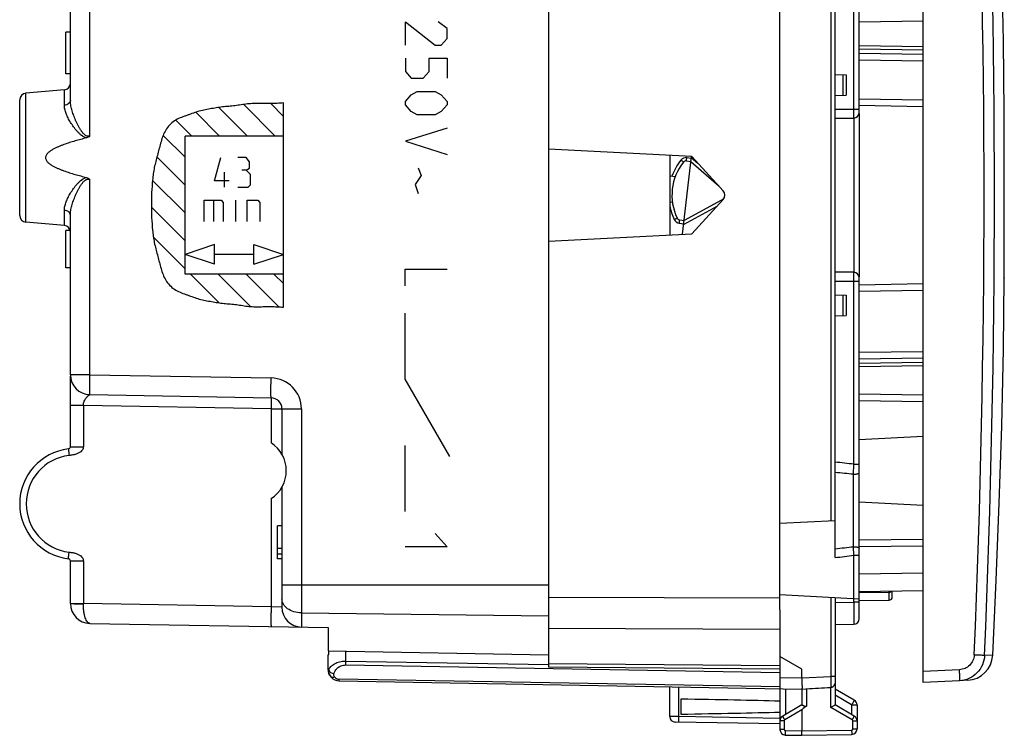
# Model space of a CAD drawing. Units: millimetres. Extents: x -20 to 118, y -24 to 51.
# Drawn here: x 74 to 118, y -24 to 8 of the extents above; entities that cross this region are included whole.
import ezdxf

# ---------------------------------------------------------------- set-up
doc = ezdxf.new("R2010")
doc.units = ezdxf.units.MM
doc.header["$LTSCALE"] = 16.335
doc.layers.get('0').update_dxf_attribs({"linetype": 'CONTINUOUS'})
for name, color, linetype in [('DRAFT', 7, 'CONTINUOUS'), ('INCISIONI_LASER', 7, 'CONTINUOUS'), ('RACCORDO', 7, 'CONTINUOUS'), ('SUPERFICI', 7, 'CONTINUOUS')]:
    doc.layers.add(name, color=color, linetype=linetype)

msp = doc.modelspace()

# ---------------------------------------------------------------- linework, layer by layer
at = {"color": 7, "linetype": 'CONTINUOUS'}
for p, q in [((114.624, -22.112), (114.624, 22.112)), ((111.724, 3.75), (111.724, 19.209)), ((110.624, -16.44), (110.624, 16.44)), ((110.624, 5.474), (111.124, 5.465)), ((111.124, 5.465), (111.124, 4.535)), ((110.624, 4.526), (111.124, 4.535)), ((111.724, 4.075), (114.624, 4.024)), ((111.724, 3.7), (111.724, -3.7)), ((110.624, 3.5), (111.474, 3.5)), ((104.127, 1.75), (97.624, 2.091)), ((103.124, 1.803), (103.124, -1.803)), ((103.706, -1.772), (104.108, 1.751)), ((103.881, 1.554), (104.083, 1.534)), ((104.083, 1.534), (105.362, 0.403)), ((105.545, 0.203), (104.127, 1.75)), ((103.124, 0.873), (103.379, 0.849)), ((103.124, -0.306), (103.246, -0.322)), ((105.469, -0.23), (103.777, -1.148)), ((104.127, -1.75), (105.545, -0.203)), ((103.576, -1.122), (103.777, -1.148)), ((97.624, -2.091), (104.127, -1.75)), ((111.474, -3.5), (110.624, -3.5)), ((111.724, -19.209), (111.724, -3.75)), ((118.306, -3.75), (118.306, -3.769)), ((114.624, -4.024), (111.724, -4.075)), ((110.624, -4.526), (111.124, -4.535)), ((111.124, -4.535), (111.124, -5.465)), ((110.624, -5.474), (111.124, -5.465)), ((111.724, -9.009), (114.624, -9.059)), ((111.724, -11.088), (114.624, -10.936)), ((111.724, -13.912), (114.624, -14.064)), ((108.124, -14.885), (110.624, -14.754)), ((114.624, -15.92), (111.724, -15.946)), ((97.624, -18.075), (97.624, -21.408)), ((108.124, -18.115), (111.724, -18.304)), ((110.624, -18.246), (110.624, -23.123)), ((114.624, -17.941), (111.724, -17.991)), ((113.224, -18.217), (113.224, -17.965)), ((111.724, -18.391), (113.077, -18.368)), ((108.124, -18.809), (108.124, -24.237)), ((110.624, -19.474), (111.478, -19.459)), ((87.624, -20.852), (87.659, -20.832)), ((87.624, -21.533), (87.624, -20.852)), ((87.659, -20.832), (87.659, -20.675)), ((108.124, -21.5), (97.624, -21.408)), ((109.124, -21.9), (109.124, -21.5)), ((88.115, -22.033), (109.124, -22.4)), ((103.124, -23.65), (103.124, -22.295)), ((110.428, -22.332), (110.435, -22.331)), ((116.273, -22.025), (114.624, -22.112)), ((109.124, -22.4), (109.328, -22.389)), ((109.124, -22.4), (109.124, -23.123)), ((109.307, -22.39), (109.328, -22.389)), ((111.499, -22.905), (110.624, -22.4)), ((103.624, -22.861), (103.624, -23.539)), ((109.124, -23.123), (108.249, -23.628)), ((111.499, -23.628), (110.624, -23.123)), ((111.624, -23.122), (111.624, -24.211)), ((109.124, -23.352), (109.124, -24.3)), ((108.124, -23.983), (103.37, -23.9)), ((108.37, -24.487), (109.124, -24.5)), ((109.124, -24.5), (109.124, -24.3)), ((109.124, -24.5), (111.378, -24.461))]:
    msp.add_line(p, q, dxfattribs=at)
at = {"color": 250, "linetype": 'CONTINUOUS'}
for p, q in [((110.429, 14.764), (110.429, -14.764)), ((111.478, 3.9), (111.478, 12.204)), ((111.724, 7.859), (114.624, 7.909)), ((114.624, 6.726), (111.724, 6.769)), ((114.624, 6.578), (111.724, 6.621)), ((114.624, 6.379), (111.724, 6.422)), ((114.624, 6.084), (111.724, 6.126)), ((110.974, 5.468), (110.974, 4.532)), ((85.225, 2.679), (83.79, 4.114)), ((85.595, 3.573), (85.014, 4.154)), ((85.595, -5.081), (85.595, 4.181)), ((111.724, 4.375), (114.624, 4.325)), ((82.698, 2.679), (81.613, 3.763)), ((83.961, 2.679), (82.659, 3.981)), ((110.624, 3.9), (111.724, 3.9)), ((81.434, 2.679), (80.708, 3.404)), ((111.474, 3.5), (111.474, -3.5)), ((81.127, 1.721), (80.136, 2.713)), ((81.127, -3.579), (81.127, 2.679)), ((85.595, 2.679), (81.127, 2.679)), ((81.127, 0.457), (79.852, 1.733)), ((82.465, 0.655), (82.752, 1.709)), ((83.901, 1.709), (83.518, 1.709)), ((84.06, 1.517), (83.901, 1.709)), ((84.06, 1.23), (84.06, 1.517)), ((103.896, 1.703), (104.1, 1.683)), ((104.103, 1.714), (104.402, 1.45)), ((82.911, 0.368), (82.911, 1.038)), ((83.901, 1.134), (83.709, 1.134)), ((83.901, 1.134), (84.06, 1.23)), ((84.092, 0.942), (83.901, 1.134)), ((84.092, 0.464), (84.092, 0.942)), ((81.127, -0.807), (79.652, 0.668)), ((83.135, 0.655), (82.465, 0.655)), ((83.996, 0.368), (84.092, 0.464)), ((83.518, 0.368), (83.996, 0.368)), ((82.002, -1.191), (82.002, -0.233)), ((82.002, -0.233), (82.768, -0.233)), ((82.417, -0.233), (82.417, -1.191)), ((82.768, -0.233), (82.863, -0.329)), ((82.863, -0.329), (82.863, -1.191)), ((83.438, -1.191), (83.438, -0.233)), ((83.949, -1.191), (83.949, -0.233)), ((83.949, -0.233), (84.427, -0.233)), ((84.427, -0.233), (84.523, -0.329)), ((84.523, -0.329), (84.523, -1.191)), ((81.127, -2.071), (79.599, -0.543)), ((105.263, -0.51), (103.757, -1.328)), ((103.558, -1.271), (103.76, -1.297)), ((81.127, -3.335), (79.693, -1.901)), ((82.468, -2.238), (81.127, -2.685)), ((82.468, -3.132), (82.468, -2.238)), ((84.255, -3.132), (84.255, -2.238)), ((84.255, -2.238), (85.595, -2.685)), ((82.468, -3.132), (81.127, -2.685)), ((84.255, -2.685), (82.468, -2.685)), ((84.255, -3.132), (85.595, -2.685)), ((91.124, -4.11), (91.124, -3.35)), ((91.124, -3.35), (93.024, -3.35)), ((85.595, -3.579), (81.127, -3.579)), ((82.675, -4.884), (81.37, -3.579)), ((84.105, -5.05), (82.634, -3.579)), ((85.386, -5.067), (83.898, -3.579)), ((85.595, -4.012), (85.162, -3.579)), ((110.624, -3.9), (111.724, -3.9)), ((111.478, -12.204), (111.478, -3.9)), ((114.624, -4.325), (111.724, -4.375)), ((110.974, -4.532), (110.974, -5.468)), ((91.124, -8.35), (91.124, -5.35)), ((111.724, -7.126), (114.624, -7.084)), ((111.724, -7.422), (114.624, -7.379)), ((111.724, -7.621), (114.624, -7.578)), ((111.724, -7.769), (114.624, -7.726)), ((93.144, -11.85), (91.124, -8.35)), ((111.724, -9.309), (114.624, -9.359)), ((91.124, -14.35), (91.124, -11.35)), ((111.47, -12.658), (111.478, -12.204)), ((111.478, -12.204), (111.724, -12.204)), ((111.47, -15.946), (111.47, -12.658)), ((92.481, -15.35), (93.024, -15.958)), ((114.624, -15.62), (111.724, -15.646)), ((93.024, -15.958), (91.124, -15.958)), ((111.478, -16.327), (111.47, -15.946)), ((111.478, -16.327), (111.724, -16.327)), ((111.478, -18.459), (111.478, -16.327)), ((114.624, -17.141), (111.724, -17.191)), ((97.624, -18.234), (108.124, -18.272)), ((110.429, -18.236), (110.429, -21.831)), ((113.077, -18.019), (111.724, -18.043)), ((113.077, -18.019), (113.077, -17.968)), ((113.077, -18.368), (113.077, -18.019)), ((110.624, -18.474), (111.478, -18.459)), ((111.724, -18.459), (111.478, -18.459)), ((97.624, -19.648), (108.124, -19.686)), ((88.417, -21.135), (88.417, -20.689)), ((88.415, -21.311), (108.124, -21.656)), ((88.417, -21.135), (97.624, -21.295)), ((108.124, -21.354), (97.624, -21.262)), ((87.624, -21.533), (87.65, -21.534)), ((108.124, -21.883), (109.124, -21.9)), ((109.124, -21.9), (110.429, -21.831)), ((110.624, -21.832), (110.429, -21.832)), ((116.273, -21.526), (114.624, -21.612)), ((108.124, -22.309), (88.115, -21.96)), ((103.543, -23.653), (103.543, -22.303)), ((110.428, -23.238), (110.428, -22.332)), ((108.37, -22.387), (108.37, -23.558)), ((109.328, -22.389), (109.328, -23.173)), ((111.378, -23.122), (110.624, -22.686)), ((111.378, -23.122), (111.624, -23.122)), ((111.378, -23.122), (111.378, -23.558)), ((103.543, -23.653), (103.124, -23.65)), ((108.124, -23.733), (103.543, -23.653)), ((109.124, -23.352), (108.346, -23.801)), ((111.403, -23.801), (110.428, -23.238)), ((108.321, -23.844), (108.124, -23.844)), ((108.321, -23.844), (108.321, -24.237)), ((111.428, -23.844), (111.624, -23.844)), ((111.428, -24.211), (111.428, -23.844)), ((108.321, -24.237), (108.124, -24.237)), ((108.37, -24.287), (109.124, -24.3)), ((109.124, -24.3), (111.378, -24.261)), ((111.428, -24.211), (111.624, -24.211))]:
    msp.add_line(p, q, dxfattribs=at)
at = {"color": 7, "linetype": 'CONTINUOUS'}
for points in [[(118.306, 3.769), (118.263, 6.991), (118.187, 10.485), (118.08, 13.977), (117.942, 17.468), (117.779, 20.87)], [(117.779, -20.87), (117.943, -17.462), (118.08, -13.97), (118.187, -10.478), (118.263, -6.985), (118.306, -3.769)]]:
    msp.add_lwpolyline(points, dxfattribs=at)
for centre, radius, start, end in [((111.474, 3.75), 0.25, 270, 359.9977), ((111.574, 3.7), 0.15, 0, 8.3922), ((105.624, 0), 2.4, 141.375, 205.625), ((103.866, 1.404), 0.15, 84.5, 141.375), ((-285.148, 0), 403.45, 359.78672, 0.21328), ((105.326, 0.034), 0.3, 298.5, 353.641), ((105.324, 0), 0.3, 317.5, 42.5), ((103.595, -0.973), 0.15, 205.625, 262.5), ((111.474, -3.75), 0.25, 0, 90), ((111.574, -3.7), 0.15, 351.6078, 360), ((113.074, -18.218), 0.15, 271, 360), ((111.474, -19.209), 0.25, 270.9999, 359.996), ((88.124, -21.533), 0.5, 180, 269), ((110.424, -22.132), 0.2, 289.0801, 360), ((111.374, -23.122), 0.25, 0, 60), ((103.374, -23.65), 0.25, 180.0001, 269), ((108.374, -23.844), 0.25, 119.9955, 179.9801), ((111.374, -23.844), 0.25, 359.9954, 59.9806), ((108.374, -24.237), 0.25, 179.953, 269), ((111.374, -24.211), 0.25, 270.9537, 360)]:
    msp.add_arc(centre, radius, start, end, dxfattribs=at)
at = {"color": 250, "linetype": 'CONTINUOUS'}
for centre, radius, start, end in [((105.625, 0), 2.55, 141.3751, 160.2037), ((103.868, 1.404), 0.3, 84.5004, 141.3747), ((105.625, 0), 2.55, 191.2076, 205.6249), ((103.597, -0.973), 0.3, 205.6254, 262.4996), ((90.2, -199.479), 188.48, 83.51773, 83.77905), ((89.645, -249.616), 237.961, 84.73765, 84.94209), ((96.085, 123.024), 139.819, 275.96878, 276.31731), ((96.27, 94.752), 112.115, 277.35581, 277.79627), ((113.074, -17.852), 0.167, 270.9162, 281.2979), ((111.656, -21.545), 23.242, 178.9893, 179.425), ((88.119, -21.71), 0.25, 213.5981, 269.0035), ((108.371, -23.844), 0.05, 119.9989, 180.0011), ((111.378, -23.844), 0.05, 359.9988, 60.0012), ((108.371, -24.237), 0.05, 180.0007, 268.9993), ((111.378, -24.211), 0.05, 271.0007, 359.9993)]:
    msp.add_arc(centre, radius, start, end, dxfattribs=at)
at = {"color": 7, "linetype": 'CONTINUOUS'}
for centre, major_axis, ratio, start_param, end_param in [((109.104, -21.9), (57.288, 3.002), 0.008716, -1.567358, -1.548155), ((85.976, -23.2), (26.33, 0), 0.017368, 0.5714, 0.836265), ((114.854, -20.045), (5.729, 3.31), 0.030227, 2.856826, 3.124132), ((85.976, -23.2), (26.33, 0), 0.017368, -0.836265, -0.5714)]:
    msp.add_ellipse(centre, major_axis=major_axis, ratio=ratio, start_param=start_param, end_param=end_param, dxfattribs=at)
at = {"color": 250, "linetype": 'CONTINUOUS'}
for points, knots in [([(85.595, 4.181), (85.501, 4.174), (85.311, 4.161), (85.026, 4.152), (84.741, 4.153), (84.456, 4.164), (84.171, 4.158), (83.887, 4.131), (83.606, 4.085), (83.323, 4.046), (83.039, 4.024), (82.755, 3.996), (82.474, 3.951), (82.193, 3.902), (81.912, 3.851), (81.637, 3.775), (81.415, 3.69), (81.236, 3.625), (81.056, 3.563), (80.833, 3.481), (80.585, 3.334), (80.374, 3.136), (80.155, 2.819), (80.017, 2.357), (79.895, 1.899), (79.798, 1.531), (79.73, 1.255), (79.687, 0.972), (79.643, 0.595), (79.608, 0.12), (79.599, -0.26), (79.599, -0.45)], [0, 0, 0, 0, 0.031227, 0.062457, 0.093685, 0.124909, 0.156117, 0.187355, 0.218582, 0.249789, 0.281019, 0.312227, 0.34343, 0.374703, 0.405961, 0.437102, 0.468325, 0.483979, 0.499642, 0.530863, 0.562188, 0.593764, 0.625061, 0.68764, 0.750176, 0.781352, 0.812576, 0.8438, 0.875049, 0.937534, 1, 1, 1, 1]), ([(111.474, 3.5), (111.474, 3.5), (111.474, 3.501), (111.475, 3.502), (111.475, 3.505), (111.475, 3.51), (111.475, 3.518), (111.476, 3.532), (111.476, 3.548), (111.477, 3.568), (111.477, 3.592), (111.477, 3.629), (111.478, 3.681), (111.478, 3.749), (111.478, 3.823), (111.478, 3.874), (111.478, 3.9)], [0, 0, 0, 0, 0.001321, 0.004981, 0.011018, 0.019421, 0.043262, 0.076339, 0.118304, 0.168733, 0.227191, 0.293102, 0.444559, 0.617371, 0.805125, 1, 1, 1, 1]), ([(103.749, 1.498), (103.749, 1.498), (103.749, 1.498), (103.749, 1.499), (103.748, 1.499), (103.747, 1.5), (103.746, 1.501), (103.743, 1.503), (103.74, 1.506), (103.735, 1.51), (103.729, 1.514), (103.723, 1.52), (103.715, 1.526), (103.707, 1.533), (103.694, 1.543), (103.677, 1.556), (103.656, 1.574), (103.641, 1.586), (103.633, 1.592)], [0, 0, 0, 0, 0.001227, 0.00484, 0.01084, 0.019213, 0.029947, 0.043019, 0.076019, 0.117905, 0.168281, 0.226654, 0.292485, 0.365129, 0.443911, 0.616771, 0.804546, 1, 1, 1, 1]), ([(103.881, 1.554), (103.881, 1.554), (103.881, 1.554), (103.881, 1.555), (103.881, 1.556), (103.881, 1.557), (103.881, 1.558), (103.882, 1.561), (103.882, 1.566), (103.883, 1.572), (103.884, 1.579), (103.885, 1.588), (103.886, 1.598), (103.887, 1.609), (103.889, 1.625), (103.891, 1.647), (103.894, 1.674), (103.895, 1.693), (103.896, 1.703)], [0, 0, 0, 0, 0.001281, 0.004919, 0.01094, 0.019336, 0.030095, 0.043194, 0.076256, 0.118212, 0.168662, 0.227107, 0.293004, 0.365703, 0.44452, 0.617362, 0.804954, 1, 1, 1, 1]), ([(105.469, -0.23), (105.469, -0.23), (105.469, -0.23), (105.469, -0.23), (105.47, -0.231), (105.47, -0.232), (105.471, -0.234), (105.472, -0.236), (105.474, -0.24), (105.476, -0.245), (105.479, -0.251), (105.483, -0.258), (105.486, -0.263), (105.487, -0.266)], [0, 0, 0, 0, 0.00479, 0.0173, 0.037841, 0.066431, 0.103042, 0.147591, 0.260076, 0.402961, 0.574947, 0.774556, 1, 1, 1, 1]), ([(79.599, -0.45), (79.599, -0.64), (79.608, -1.02), (79.643, -1.495), (79.687, -1.872), (79.73, -2.155), (79.798, -2.431), (79.895, -2.799), (80.017, -3.257), (80.155, -3.719), (80.374, -4.036), (80.585, -4.234), (80.833, -4.381), (81.056, -4.463), (81.236, -4.525), (81.415, -4.59), (81.637, -4.675), (81.912, -4.751), (82.193, -4.802), (82.474, -4.851), (82.755, -4.896), (83.039, -4.924), (83.323, -4.946), (83.606, -4.985), (83.887, -5.031), (84.171, -5.058), (84.456, -5.064), (84.741, -5.053), (85.026, -5.052), (85.311, -5.061), (85.501, -5.074), (85.595, -5.081)], [0, 0, 0, 0, 0.062466, 0.124951, 0.1562, 0.187424, 0.218648, 0.249824, 0.31236, 0.374939, 0.406236, 0.437812, 0.469137, 0.500358, 0.516021, 0.531675, 0.562898, 0.594039, 0.625297, 0.65657, 0.687773, 0.718981, 0.750211, 0.781418, 0.812645, 0.843883, 0.875091, 0.906315, 0.937543, 0.968773, 1, 1, 1, 1]), ([(103.326, -1.103), (103.335, -1.099), (103.352, -1.091), (103.377, -1.079), (103.397, -1.069), (103.411, -1.062), (103.421, -1.057), (103.43, -1.053), (103.437, -1.049), (103.444, -1.046), (103.45, -1.043), (103.454, -1.041), (103.456, -1.04), (103.458, -1.039), (103.459, -1.039), (103.46, -1.038), (103.46, -1.038), (103.46, -1.038), (103.46, -1.038)], [0, 0, 0, 0, 0.195454, 0.38323, 0.556089, 0.634872, 0.707516, 0.773346, 0.831719, 0.882095, 0.923981, 0.956982, 0.970053, 0.980787, 0.98916, 0.99516, 0.998773, 1, 1, 1, 1]), ([(103.558, -1.271), (103.559, -1.261), (103.561, -1.242), (103.565, -1.214), (103.568, -1.193), (103.57, -1.177), (103.571, -1.166), (103.572, -1.156), (103.573, -1.147), (103.574, -1.14), (103.575, -1.134), (103.575, -1.129), (103.576, -1.126), (103.576, -1.125), (103.576, -1.124), (103.576, -1.123), (103.576, -1.122), (103.576, -1.122), (103.576, -1.122)], [0, 0, 0, 0, 0.195046, 0.382638, 0.55548, 0.634297, 0.706996, 0.772893, 0.831338, 0.881788, 0.923744, 0.956806, 0.969905, 0.980664, 0.98906, 0.995081, 0.998719, 1, 1, 1, 1]), ([(111.478, -3.9), (111.478, -3.874), (111.478, -3.823), (111.478, -3.749), (111.478, -3.681), (111.477, -3.629), (111.477, -3.592), (111.477, -3.568), (111.476, -3.548), (111.476, -3.532), (111.475, -3.518), (111.475, -3.51), (111.475, -3.505), (111.475, -3.502), (111.474, -3.501), (111.474, -3.5), (111.474, -3.5)], [0, 0, 0, 0, 0.194875, 0.382629, 0.555441, 0.706898, 0.772809, 0.831267, 0.881696, 0.923661, 0.956738, 0.980579, 0.988982, 0.995019, 0.998679, 1, 1, 1, 1]), ([(111.47, -12.658), (111.502, -12.658), (111.549, -12.656), (111.609, -12.647), (111.648, -12.638), (111.679, -12.626), (111.707, -12.613), (111.724, -12.595), (111.724, -12.583)], [0, 0, 0, 0, 0.350822, 0.511609, 0.654958, 0.776619, 0.874063, 1, 1, 1, 1]), ([(111.47, -15.946), (111.502, -15.946), (111.549, -15.948), (111.609, -15.955), (111.647, -15.963), (111.679, -15.972), (111.706, -15.983), (111.724, -15.998), (111.724, -16.008)], [0, 0, 0, 0, 0.35837, 0.522101, 0.667379, 0.78954, 0.885527, 1, 1, 1, 1]), ([(113.107, -18.016), (113.124, -18.013), (113.156, -18.001), (113.183, -17.978), (113.194, -17.966)], [0, 0, 0, 0, 0.508292, 1, 1, 1, 1]), ([(111.478, -18.459), (111.479, -18.524), (111.479, -18.652), (111.48, -18.837), (111.48, -18.983), (111.48, -19.091), (111.48, -19.164), (111.48, -19.229), (111.48, -19.288), (111.48, -19.338), (111.48, -19.375), (111.48, -19.4), (111.48, -19.415), (111.479, -19.428), (111.479, -19.439), (111.479, -19.447), (111.479, -19.453), (111.479, -19.456), (111.479, -19.458), (111.479, -19.458), (111.479, -19.459), (111.478, -19.459)], [0, 0, 0, 0, 0.195061, 0.382671, 0.555532, 0.634358, 0.707065, 0.772968, 0.831419, 0.881872, 0.923828, 0.941491, 0.956889, 0.969985, 0.98074, 0.98913, 0.995141, 0.997252, 0.998764, 0.999677, 1, 1, 1, 1]), ([(87.65, -21.534), (87.67, -21.478), (87.743, -21.367), (87.916, -21.239), (88.148, -21.152), (88.325, -21.134), (88.417, -21.135)], [0, 0, 0, 0, 0.194478, 0.423748, 0.695706, 1, 1, 1, 1]), ([(87.887, -21.71), (87.9, -21.661), (87.942, -21.561), (88.052, -21.43), (88.214, -21.333), (88.346, -21.31), (88.415, -21.311)], [0, 0, 0, 0, 0.216926, 0.450398, 0.711133, 1, 1, 1, 1]), ([(87.708, -21.81), (87.681, -21.769), (87.641, -21.679), (87.641, -21.58), (87.65, -21.534)], [0, 0, 0, 0, 0.508863, 1, 1, 1, 1]), ([(87.65, -21.534), (87.661, -21.579), (87.713, -21.642), (87.804, -21.691), (87.859, -21.706), (87.887, -21.71)], [0, 0, 0, 0, 0.455793, 0.723549, 1, 1, 1, 1]), ([(87.708, -21.81), (87.716, -21.823), (87.741, -21.846), (87.791, -21.863), (87.85, -21.864), (87.891, -21.855), (87.911, -21.848)], [0, 0, 0, 0, 0.208744, 0.439903, 0.704334, 1, 1, 1, 1]), ([(87.911, -21.848), (87.898, -21.828), (87.879, -21.782), (87.881, -21.733), (87.887, -21.71)], [0, 0, 0, 0, 0.510226, 1, 1, 1, 1]), ([(110.429, -21.831), (110.43, -21.863), (110.431, -21.926), (110.433, -22.018), (110.434, -22.102), (110.435, -22.177), (110.436, -22.231), (110.436, -22.267), (110.436, -22.289), (110.436, -22.306), (110.436, -22.318), (110.435, -22.326), (110.435, -22.33), (110.435, -22.331)], [0, 0, 0, 0, 0.192349, 0.377657, 0.548716, 0.699346, 0.823836, 0.874788, 0.917541, 0.951724, 0.97699, 0.993121, 1, 1, 1, 1]), ([(88.115, -22.033), (88.115, -22.033), (88.115, -22.033), (88.115, -22.032), (88.115, -22.03), (88.115, -22.027), (88.115, -22.022), (88.115, -22.014), (88.115, -22.003), (88.115, -21.985), (88.115, -21.97), (88.115, -21.96)], [0, 0, 0, 0, 0.004383, 0.016819, 0.037383, 0.066036, 0.147399, 0.260219, 0.403412, 0.57579, 1, 1, 1, 1]), ([(111.499, -22.905), (111.499, -22.905), (111.498, -22.907), (111.497, -22.91), (111.494, -22.916), (111.491, -22.923), (111.486, -22.932), (111.477, -22.948), (111.464, -22.971), (111.446, -23.004), (111.425, -23.04), (111.402, -23.08), (111.387, -23.108), (111.378, -23.122)], [0, 0, 0, 0, 0.005043, 0.019482, 0.043285, 0.076298, 0.118183, 0.168521, 0.292698, 0.444006, 0.616786, 0.804698, 1, 1, 1, 1]), ([(103.543, -23.903), (103.543, -23.903), (103.543, -23.9), (103.542, -23.897), (103.542, -23.891), (103.542, -23.883), (103.541, -23.872), (103.541, -23.854), (103.541, -23.827), (103.541, -23.79), (103.542, -23.747), (103.542, -23.701), (103.543, -23.669), (103.543, -23.653)], [0, 0, 0, 0, 0.005136, 0.019649, 0.043509, 0.076557, 0.118558, 0.169036, 0.293267, 0.444656, 0.617517, 0.805411, 1, 1, 1, 1]), ([(108.346, -23.801), (108.339, -23.79), (108.327, -23.768), (108.308, -23.736), (108.292, -23.707), (108.277, -23.681), (108.267, -23.662), (108.26, -23.649), (108.256, -23.642), (108.253, -23.636), (108.251, -23.632), (108.25, -23.63), (108.249, -23.628), (108.249, -23.628)], [0, 0, 0, 0, 0.195066, 0.383171, 0.55605, 0.707336, 0.831403, 0.881794, 0.923713, 0.956688, 0.980486, 0.994944, 1, 1, 1, 1]), ([(111.403, -23.801), (111.409, -23.79), (111.422, -23.768), (111.44, -23.736), (111.457, -23.707), (111.471, -23.681), (111.482, -23.662), (111.488, -23.649), (111.492, -23.642), (111.495, -23.636), (111.498, -23.632), (111.498, -23.63), (111.499, -23.628), (111.499, -23.628)], [0, 0, 0, 0, 0.195066, 0.383171, 0.556051, 0.707336, 0.831403, 0.881794, 0.923713, 0.956688, 0.980486, 0.994944, 1, 1, 1, 1]), ([(108.37, -24.287), (108.37, -24.3), (108.369, -24.325), (108.369, -24.362), (108.368, -24.397), (108.368, -24.426), (108.368, -24.448), (108.369, -24.463), (108.369, -24.471), (108.369, -24.477), (108.369, -24.483), (108.369, -24.485), (108.369, -24.487), (108.37, -24.487)], [0, 0, 0, 0, 0.194589, 0.382483, 0.555344, 0.706733, 0.830963, 0.881442, 0.923443, 0.956491, 0.980351, 0.994864, 1, 1, 1, 1]), ([(111.378, -24.261), (111.379, -24.274), (111.379, -24.299), (111.38, -24.336), (111.38, -24.37), (111.38, -24.4), (111.38, -24.422), (111.38, -24.436), (111.38, -24.445), (111.379, -24.451), (111.379, -24.456), (111.379, -24.459), (111.379, -24.461), (111.378, -24.461)], [0, 0, 0, 0, 0.194589, 0.382483, 0.555344, 0.706733, 0.830963, 0.881442, 0.923443, 0.956491, 0.980351, 0.994864, 1, 1, 1, 1])]:
    msp.add_open_spline(points, degree=3, knots=knots, dxfattribs=at)
at = {"color": 7, "linetype": 'CONTINUOUS'}
for points, knots in [([(118.3, 1.502), (118.299, 1.79), (118.298, 2.209), (118.299, 2.742), (118.301, 3.082), (118.303, 3.329), (118.304, 3.493), (118.305, 3.589), (118.305, 3.664), (118.306, 3.718), (118.306, 3.751), (118.306, 3.766), (118.306, 3.769)], [0, 0, 0, 0, 0.38138, 0.554019, 0.705662, 0.830406, 0.881102, 0.923315, 0.956599, 0.98063, 0.995141, 1, 1, 1, 1]), ([(118.306, -3.769), (118.306, -3.755), (118.306, -3.722), (118.305, -3.664), (118.304, -3.551), (118.303, -3.361), (118.301, -3.082), (118.299, -2.742), (118.298, -2.209), (118.299, -1.79), (118.3, -1.502)], [0, 0, 0, 0, 0.01937, 0.043401, 0.076685, 0.169595, 0.29434, 0.445981, 0.61862, 1, 1, 1, 1]), ([(109.124, -21.9), (109.124, -21.964), (109.124, -22.056), (109.125, -22.174), (109.126, -22.249), (109.126, -22.31), (109.126, -22.356), (109.125, -22.384), (109.124, -22.397), (109.124, -22.4)], [0, 0, 0, 0, 0.38251, 0.555322, 0.706786, 0.831167, 0.923607, 0.980632, 1, 1, 1, 1]), ([(110.489, -22.321), (110.485, -22.322), (110.467, -22.328), (110.449, -22.33), (110.435, -22.331)], [0, 0, 0, 0, 0.245585, 1, 1, 1, 1]), ([(109.124, -23.123), (109.125, -23.122), (109.127, -23.123), (109.13, -23.124), (109.136, -23.127), (109.143, -23.131), (109.152, -23.135), (109.167, -23.142), (109.189, -23.153), (109.218, -23.167), (109.246, -23.178), (109.27, -23.185), (109.29, -23.187), (109.31, -23.184), (109.322, -23.177), (109.328, -23.173)], [0, 0, 0, 0, 0.007256, 0.024871, 0.052613, 0.08997, 0.136157, 0.190352, 0.319332, 0.470284, 0.637041, 0.725066, 0.815671, 0.907163, 1, 1, 1, 1]), ([(110.428, -23.238), (110.472, -23.212), (110.532, -23.177), (110.598, -23.139), (110.618, -23.126), (110.624, -23.123)], [0, 0, 0, 0, 0.680281, 0.911791, 1, 1, 1, 1])]:
    msp.add_open_spline(points, degree=3, knots=knots, dxfattribs=at)
at = {"layer": 'DRAFT', "color": 7, "linetype": 'CONTINUOUS'}
msp.add_line((109.124, -21.5), (108.124, -20.923), dxfattribs=at)
at = {"layer": 'INCISIONI_LASER', "color": 250, "linetype": 'CONTINUOUS'}
for p, q in [((91.125, 6.811), (91.125, 7.865)), ((91.125, 7.865), (92.482, 6.811)), ((93.025, 7.564), (92.618, 7.865)), ((93.025, 7.112), (93.025, 7.564)), ((92.482, 6.811), (92.753, 6.811)), ((92.753, 6.811), (93.025, 7.112)), ((91.125, 6.208), (91.125, 5.606)), ((92.211, 5.606), (92.211, 6.208)), ((92.211, 6.208), (93.025, 6.208)), ((93.025, 6.208), (93.025, 5.304)), ((91.125, 5.606), (91.396, 5.304)), ((91.939, 5.304), (92.211, 5.606)), ((91.396, 5.304), (91.939, 5.304)), ((91.125, 4.25), (91.396, 4.551)), ((91.396, 4.551), (91.668, 4.702)), ((91.668, 4.702), (92.482, 4.702)), ((92.482, 4.702), (92.753, 4.551)), ((92.753, 4.551), (93.025, 4.25)), ((91.125, 4.099), (91.125, 4.25)), ((91.396, 3.798), (91.125, 4.099)), ((93.025, 4.099), (92.753, 3.798)), ((93.025, 4.25), (93.025, 4.099)), ((91.668, 3.647), (91.396, 3.798)), ((92.482, 3.647), (91.668, 3.647)), ((92.753, 3.798), (92.482, 3.647)), ((93.025, 3.045), (91.125, 2.442)), ((91.125, 2.442), (93.025, 1.84)), ((91.713, 1.237), (91.849, 0.886)), ((91.849, 0.886), (91.577, 0.484)), ((91.577, 0.484), (91.713, 0.082))]:
    msp.add_line(p, q, dxfattribs=at)
at = {"layer": 'RACCORDO', "color": 7, "linetype": 'CONTINUOUS'}
for p, q in [((108.124, -18.809), (108.124, 18.809)), ((116.644, -22.006), (116.273, -22.025))]:
    msp.add_line(p, q, dxfattribs=at)
at = {"layer": 'RACCORDO', "color": 250, "linetype": 'CONTINUOUS'}
msp.add_line((117.779, -20.87), (117.412, -20.878), dxfattribs=at)
for centre, radius, start, end in [((-370.633, 0), 488.02, 357.55062, 2.44938), ((-371.494, 0), 489.352, 357.5548, 2.4452)]:
    msp.add_arc(centre, radius, start, end, dxfattribs=at)
at = {"layer": 'RACCORDO', "color": 7, "linetype": 'CONTINUOUS'}
msp.add_arc((116.581, -20.808), 1.2, 273, 357.0092, dxfattribs=at)
at = {"layer": 'RACCORDO', "color": 250, "linetype": 'CONTINUOUS'}
for points, knots in [([(116.94, -20.856), (116.936, -20.942), (116.897, -21.114), (116.747, -21.331), (116.53, -21.481), (116.359, -21.522), (116.273, -21.526)], [0, 0, 0, 0, 0.250133, 0.500182, 0.750126, 1, 1, 1, 1]), ([(117.412, -20.878), (117.406, -21.024), (117.338, -21.319), (117.084, -21.691), (116.713, -21.947), (116.42, -22.018), (116.273, -22.025)], [0, 0, 0, 0, 0.249997, 0.499987, 0.749985, 1, 1, 1, 1]), ([(117.412, -20.878), (117.397, -20.876), (117.348, -20.875), (117.249, -20.87), (117.106, -20.864), (116.999, -20.859), (116.94, -20.856)], [0, 0, 0, 0, 0.094677, 0.313948, 0.629299, 1, 1, 1, 1]), ([(116.273, -22.025), (116.274, -22.025), (116.277, -22.021), (116.278, -22.014), (116.28, -22.002), (116.281, -21.986), (116.283, -21.965), (116.284, -21.928), (116.284, -21.874), (116.283, -21.799), (116.281, -21.714), (116.278, -21.622), (116.275, -21.558), (116.273, -21.526)], [0, 0, 0, 0, 0.007003, 0.022192, 0.046398, 0.079635, 0.121626, 0.171979, 0.295962, 0.446818, 0.618899, 0.805873, 1, 1, 1, 1])]:
    msp.add_open_spline(points, degree=3, knots=knots, dxfattribs=at)
at = {"layer": 'SUPERFICI', "color": 7, "linetype": 'CONTINUOUS'}
for p, q in [((97.624, 18.189), (97.624, -18.189)), ((75.924, 4.312), (75.924, 8.298)), ((75.724, 5.5), (75.724, 7.4)), ((75.924, 7.4), (75.724, 7.4)), ((75.924, 5.5), (75.724, 5.5)), ((75.65, 4.776), (73.898, 4.623)), ((73.624, -0.924), (73.624, 4.324)), ((75.65, -1.376), (73.898, -1.223)), ((75.924, -8.148), (75.924, -0.912)), ((75.724, -3.3), (75.724, -1.6)), ((75.915, -1.6), (75.724, -1.6)), ((75.924, -3.3), (75.724, -3.3)), ((75.924, -11.41), (75.924, -8.207)), ((75.924, -8.258), (75.924, -8.289)), ((76.808, -9.048), (85.033, -9.191)), ((85.524, -9.691), (85.524, -11.752)), ((85.524, -13.248), (85.524, -18.69)), ((85.324, -16.5), (85.324, -15)), ((85.524, -15), (85.324, -15)), ((85.524, -16.021), (85.324, -16.021)), ((85.524, -16.277), (85.324, -16.277)), ((85.524, -16.5), (85.324, -16.5)), ((75.924, -18.522), (75.924, -16.59)), ((76.808, -19.422), (87.624, -19.611)), ((87.624, -19.611), (87.624, -20.675)), ((87.624, -20.675), (97.624, -20.85))]:
    msp.add_line(p, q, dxfattribs=at)
at = {"layer": 'SUPERFICI', "color": 250, "linetype": 'CONTINUOUS'}
for p, q in [((76.808, 2.682), (76.808, 8.298)), ((73.898, -1.223), (73.898, 4.623)), ((75.65, 4.081), (75.65, 4.776)), ((76.808, -8.148), (76.808, 0.718)), ((75.65, -1.376), (75.65, -0.681)), ((76.808, -8.148), (75.924, -8.148)), ((76.808, -8.148), (85.033, -8.292)), ((76.514, -9.543), (75.924, -9.543)), ((76.514, -9.543), (76.514, -11.41)), ((85.033, -9.691), (76.514, -9.543)), ((85.033, -9.691), (85.033, -11.237)), ((85.033, -9.691), (86.408, -9.691)), ((86.408, -9.691), (86.408, -19.59)), ((75.924, -11.41), (76.514, -11.41)), ((85.033, -13.763), (85.033, -18.666)), ((75.924, -16.59), (76.514, -16.59)), ((76.514, -16.59), (76.514, -18.517)), ((85.524, -17.672), (97.624, -17.672)), ((75.924, -18.517), (76.514, -18.517)), ((76.513, -18.533), (76.514, -18.517)), ((85.033, -18.666), (76.514, -18.517)), ((85.524, -18.69), (85.033, -18.666)), ((86.408, -18.947), (97.624, -19.086))]:
    msp.add_line(p, q, dxfattribs=at)
at = {"layer": 'SUPERFICI', "color": 7, "linetype": 'CONTINUOUS'}
for centre, radius, start, end in [((75.624, 5.075), 0.3, 275, 360), ((73.924, 4.324), 0.3, 95, 180), ((73.924, -0.924), 0.3, 180, 265), ((75.624, -1.675), 0.3, 0, 85), ((76.824, -8.148), 0.9, 180, 269), ((85.024, -9.691), 0.5, 0, 89), ((76.133, -14), 2.509, 96.7959, 263.2041), ((75.824, -11.41), 0.1, 276.7959, 360), ((84.224, -12.5), 1.5, 302.6258, 57.3742), ((75.824, -16.59), 0.1, 0, 83.2041), ((76.824, -18.522), 0.9, 180, 269), ((86.424, -18.69), 0.9, 180, 269)]:
    msp.add_arc(centre, radius, start, end, dxfattribs=at)
at = {"layer": 'SUPERFICI', "color": 250, "linetype": 'CONTINUOUS'}
for centre, radius, start, end in [((85.008, -9.691), 1.4, 0.0016, 88.9984), ((76.128, -14), 2.209, 96.7941, 263.2055)]:
    msp.add_arc(centre, radius, start, end, dxfattribs=at)
for points, knots in [([(75.924, 4.312), (75.924, 4.283), (75.909, 4.223), (75.847, 4.149), (75.757, 4.098), (75.687, 4.083), (75.65, 4.081)], [0, 0, 0, 0, 0.221357, 0.459786, 0.721362, 1, 1, 1, 1]), ([(76.653, 2.597), (76.567, 2.617), (76.448, 2.688), (76.317, 2.805), (76.198, 2.93), (76.068, 3.094), (75.932, 3.298), (75.818, 3.5), (75.729, 3.699), (75.668, 3.892), (75.65, 4.02), (75.65, 4.081)], [0, 0, 0, 0, 0.143088, 0.213707, 0.283409, 0.419687, 0.551035, 0.676169, 0.793585, 0.90179, 1, 1, 1, 1]), ([(76.808, 2.682), (76.787, 2.674), (76.74, 2.667), (76.672, 2.68), (76.611, 2.712), (76.541, 2.768), (76.466, 2.852), (76.39, 2.961), (76.322, 3.074), (76.26, 3.189), (76.203, 3.305), (76.134, 3.458), (76.059, 3.649), (75.987, 3.876), (75.938, 4.096), (75.924, 4.242), (75.924, 4.312)], [0, 0, 0, 0, 0.034815, 0.069397, 0.103694, 0.137802, 0.205384, 0.272422, 0.33886, 0.40463, 0.469644, 0.533799, 0.65905, 0.779323, 0.893366, 1, 1, 1, 1]), ([(75.65, -0.681), (75.65, -0.62), (75.668, -0.492), (75.729, -0.299), (75.818, -0.1), (75.932, 0.102), (76.068, 0.306), (76.198, 0.47), (76.317, 0.595), (76.448, 0.712), (76.567, 0.783), (76.653, 0.803)], [0, 0, 0, 0, 0.098206, 0.2064, 0.323816, 0.448955, 0.580311, 0.716597, 0.786303, 0.856926, 1, 1, 1, 1]), ([(75.924, -0.912), (75.924, -0.842), (75.938, -0.696), (75.987, -0.476), (76.059, -0.249), (76.134, -0.058), (76.203, 0.095), (76.26, 0.211), (76.322, 0.326), (76.39, 0.439), (76.466, 0.548), (76.541, 0.632), (76.611, 0.688), (76.672, 0.72), (76.74, 0.733), (76.787, 0.726), (76.808, 0.718)], [0, 0, 0, 0, 0.106633, 0.220672, 0.340949, 0.466206, 0.530365, 0.595382, 0.661156, 0.727598, 0.794638, 0.862222, 0.896312, 0.930602, 0.965177, 1, 1, 1, 1]), ([(75.924, -0.912), (75.924, -0.883), (75.909, -0.823), (75.847, -0.749), (75.757, -0.698), (75.687, -0.683), (75.65, -0.681)], [0, 0, 0, 0, 0.221359, 0.459787, 0.721362, 1, 1, 1, 1]), ([(76.808, -9.048), (76.808, -9.048), (76.807, -9.046), (76.807, -9.043), (76.806, -9.037), (76.806, -9.03), (76.805, -9.02), (76.804, -9.003), (76.803, -8.977), (76.803, -8.939), (76.802, -8.894), (76.802, -8.841), (76.802, -8.782), (76.802, -8.717), (76.802, -8.62), (76.804, -8.488), (76.806, -8.321), (76.807, -8.206), (76.808, -8.148)], [0, 0, 0, 0, 0.00148, 0.005193, 0.011258, 0.01968, 0.030452, 0.043561, 0.076646, 0.118592, 0.169029, 0.227464, 0.293326, 0.36601, 0.444784, 0.617522, 0.805088, 1, 1, 1, 1]), ([(85.033, -9.191), (85.032, -9.191), (85.032, -9.189), (85.031, -9.187), (85.031, -9.181), (85.03, -9.173), (85.029, -9.164), (85.029, -9.147), (85.028, -9.12), (85.027, -9.083), (85.027, -9.037), (85.026, -8.985), (85.026, -8.926), (85.026, -8.86), (85.027, -8.763), (85.028, -8.631), (85.03, -8.465), (85.032, -8.35), (85.033, -8.292)], [0, 0, 0, 0, 0.00148, 0.005193, 0.011258, 0.01968, 0.030452, 0.043561, 0.076646, 0.118592, 0.169029, 0.227464, 0.293326, 0.36601, 0.444784, 0.617522, 0.805088, 1, 1, 1, 1]), ([(76.514, -9.543), (76.513, -9.508), (76.522, -9.439), (76.553, -9.344), (76.594, -9.259), (76.641, -9.188), (76.684, -9.138), (76.718, -9.106), (76.743, -9.086), (76.765, -9.071), (76.782, -9.06), (76.794, -9.054), (76.801, -9.051), (76.805, -9.049), (76.808, -9.048), (76.808, -9.048)], [0, 0, 0, 0, 0.174126, 0.341487, 0.497454, 0.639529, 0.766129, 0.823061, 0.875106, 0.921322, 0.959953, 0.975504, 0.987816, 0.996206, 1, 1, 1, 1]), ([(85.033, -9.191), (85.033, -9.191), (85.033, -9.193), (85.034, -9.194), (85.034, -9.197), (85.035, -9.204), (85.035, -9.215), (85.036, -9.231), (85.036, -9.252), (85.036, -9.277), (85.036, -9.306), (85.036, -9.352), (85.036, -9.417), (85.036, -9.503), (85.034, -9.595), (85.033, -9.659), (85.033, -9.691)], [0, 0, 0, 0, 0.001481, 0.0052, 0.011271, 0.019695, 0.043559, 0.076643, 0.118606, 0.169026, 0.227468, 0.293358, 0.444758, 0.617504, 0.805189, 1, 1, 1, 1]), ([(75.836, -11.509), (75.835, -11.509), (75.836, -11.512), (75.835, -11.515), (75.836, -11.523), (75.837, -11.533), (75.838, -11.545), (75.839, -11.56), (75.841, -11.578), (75.844, -11.605), (75.848, -11.644), (75.853, -11.694), (75.859, -11.75), (75.864, -11.787), (75.866, -11.807)], [0, 0, 0, 0, 0.005105, 0.019583, 0.043462, 0.076522, 0.118469, 0.168885, 0.227299, 0.29316, 0.444649, 0.617384, 0.804915, 1, 1, 1, 1]), ([(76.514, -11.41), (76.514, -11.437), (76.504, -11.493), (76.46, -11.571), (76.386, -11.645), (76.3, -11.699), (76.217, -11.736), (76.152, -11.759), (76.093, -11.775), (76.027, -11.788), (75.952, -11.798), (75.894, -11.804), (75.866, -11.807)], [0, 0, 0, 0, 0.100914, 0.200965, 0.31956, 0.47794, 0.566881, 0.652043, 0.725511, 0.789038, 0.899148, 1, 1, 1, 1]), ([(75.836, -16.491), (75.835, -16.491), (75.836, -16.488), (75.835, -16.485), (75.836, -16.477), (75.837, -16.467), (75.838, -16.455), (75.839, -16.44), (75.841, -16.422), (75.844, -16.395), (75.848, -16.356), (75.853, -16.306), (75.859, -16.25), (75.864, -16.213), (75.866, -16.193)], [0, 0, 0, 0, 0.005105, 0.019583, 0.043462, 0.076522, 0.118469, 0.168885, 0.2273, 0.29316, 0.44465, 0.617384, 0.804915, 1, 1, 1, 1]), ([(75.866, -16.193), (75.894, -16.196), (75.952, -16.202), (76.027, -16.212), (76.093, -16.225), (76.152, -16.241), (76.217, -16.264), (76.3, -16.301), (76.386, -16.355), (76.46, -16.429), (76.504, -16.507), (76.514, -16.563), (76.514, -16.59)], [0, 0, 0, 0, 0.100832, 0.210956, 0.274494, 0.347965, 0.433121, 0.522058, 0.680449, 0.799042, 0.899089, 1, 1, 1, 1]), ([(86.408, -18.947), (86.294, -18.946), (86.073, -18.914), (85.824, -18.798), (85.671, -18.667), (85.588, -18.557), (85.536, -18.437), (85.524, -18.352), (85.524, -18.311)], [0, 0, 0, 0, 0.28718, 0.553395, 0.675227, 0.789034, 0.896397, 1, 1, 1, 1]), ([(75.924, -18.522), (75.924, -18.523), (75.925, -18.523), (75.927, -18.523), (75.933, -18.524), (75.941, -18.525), (75.949, -18.525), (75.953, -18.525)], [0, 0, 0, 0, 0.020824, 0.069678, 0.258347, 0.56881, 1, 1, 1, 1]), ([(75.953, -18.525), (75.981, -18.527), (76.052, -18.529), (76.178, -18.531), (76.337, -18.532), (76.453, -18.533), (76.513, -18.533)], [0, 0, 0, 0, 0.148801, 0.380828, 0.673906, 1, 1, 1, 1]), ([(76.808, -19.422), (76.798, -19.422), (76.778, -19.419), (76.748, -19.406), (76.72, -19.384), (76.681, -19.343), (76.637, -19.271), (76.593, -19.162), (76.558, -19.029), (76.531, -18.876), (76.515, -18.708), (76.513, -18.592), (76.513, -18.533)], [0, 0, 0, 0, 0.030342, 0.061939, 0.096948, 0.136753, 0.232407, 0.350598, 0.490431, 0.648678, 0.820639, 1, 1, 1, 1]), ([(85.033, -18.666), (85.032, -18.724), (85.03, -18.839), (85.028, -19.006), (85.027, -19.138), (85.026, -19.235), (85.026, -19.3), (85.026, -19.359), (85.027, -19.412), (85.027, -19.457), (85.028, -19.494), (85.029, -19.521), (85.029, -19.538), (85.03, -19.548), (85.031, -19.555), (85.031, -19.561), (85.032, -19.564), (85.032, -19.566), (85.033, -19.566)], [0, 0, 0, 0, 0.194912, 0.382478, 0.555216, 0.63399, 0.706674, 0.772536, 0.830971, 0.881408, 0.923354, 0.956439, 0.969548, 0.98032, 0.988742, 0.994807, 0.99852, 1, 1, 1, 1])]:
    msp.add_open_spline(points, degree=3, knots=knots, dxfattribs=at)
at = {"layer": 'SUPERFICI', "color": 7, "linetype": 'CONTINUOUS'}
for points, knots in [([(76.808, 2.682), (76.787, 2.661), (76.738, 2.626), (76.682, 2.604), (76.653, 2.597)], [0, 0, 0, 0, 0.499941, 1, 1, 1, 1]), ([(76.653, 2.597), (76.567, 2.576), (76.395, 2.531), (76.138, 2.46), (75.882, 2.383), (75.672, 2.311), (75.505, 2.249), (75.382, 2.198), (75.26, 2.143), (75.141, 2.082), (75.027, 2.013), (74.938, 1.945), (74.876, 1.882), (74.836, 1.828), (74.807, 1.767), (74.796, 1.7), (74.807, 1.633), (74.836, 1.572), (74.876, 1.518), (74.938, 1.455), (75.027, 1.387), (75.141, 1.318), (75.26, 1.257), (75.382, 1.202), (75.505, 1.151), (75.672, 1.089), (75.882, 1.017), (76.138, 0.94), (76.395, 0.869), (76.567, 0.824), (76.653, 0.803)], [0, 0, 0, 0, 0.062482, 0.124965, 0.187447, 0.249928, 0.28117, 0.312413, 0.343655, 0.374899, 0.406141, 0.437381, 0.453023, 0.468669, 0.484354, 0.499998, 0.515663, 0.531329, 0.546981, 0.562621, 0.59386, 0.625102, 0.656345, 0.687588, 0.71883, 0.750072, 0.812553, 0.875035, 0.937518, 1, 1, 1, 1]), ([(76.653, 0.803), (76.682, 0.796), (76.738, 0.774), (76.787, 0.738), (76.808, 0.718)], [0, 0, 0, 0, 0.500078, 1, 1, 1, 1])]:
    msp.add_open_spline(points, degree=3, knots=knots, dxfattribs=at)

doc.saveas('drawing.dxf')
